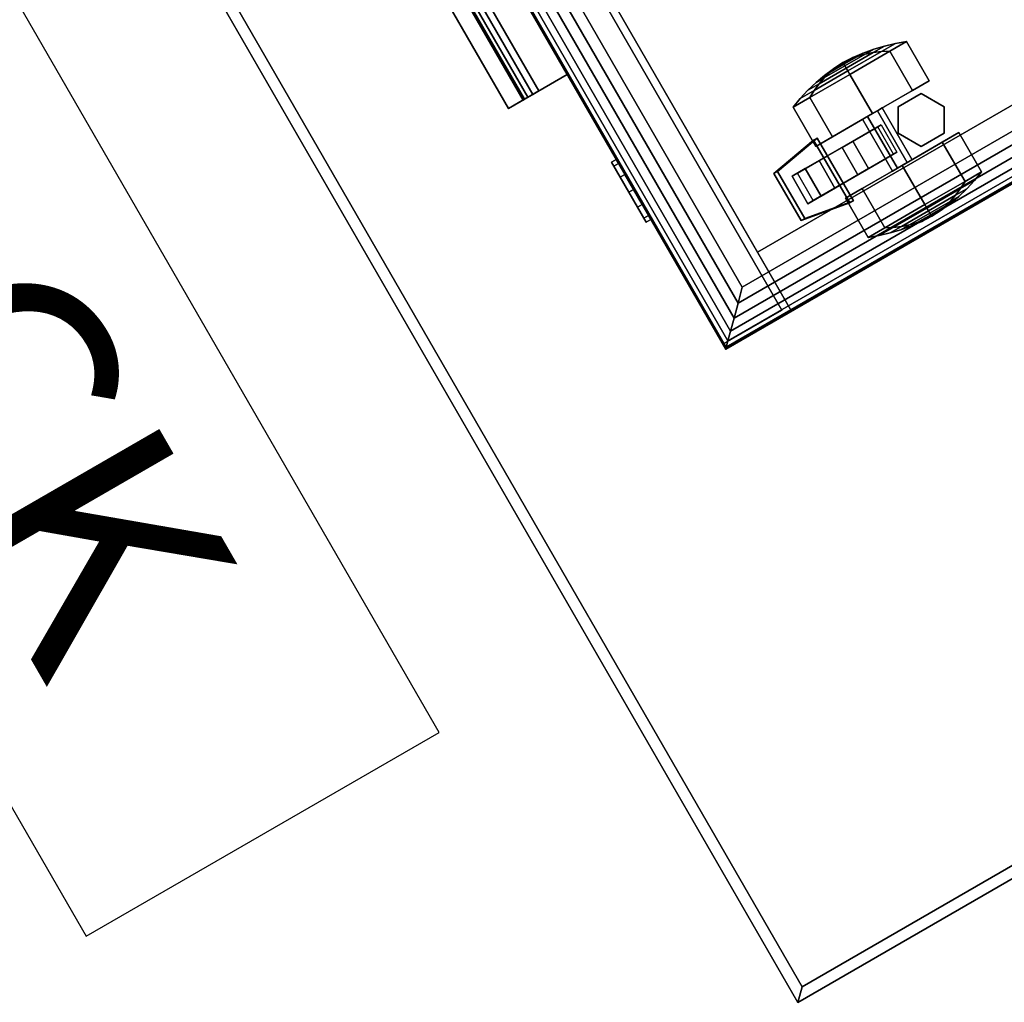
# Model space of a CAD drawing. Units: inches. Extents: x 0 to 227, y -1 to 127.
# Drawn here: x 159 to 170, y 5 to 16 of the extents above; entities that cross this region are included whole.
import ezdxf

# ---------------------------------------------------------------- set-up
doc = ezdxf.new("R2010")
doc.units = ezdxf.units.IN
doc.header["$MEASUREMENT"] = 0
for name, color, linetype in [('A-FURN', 7, 'Continuous'), ('AFUFU-2D-LK', 7, 'Continuous'), ('AFUFU-2D-LK-TX', 7, 'Continuous'), ('AFUFU-2D-SP-AC-TX', 6, 'Continuous'), ('AFUFU-2D-SP-TX', 6, 'Continuous'), ('AFUFU-2D-TP-TX', 1, 'Continuous'), ('AFUFU-3D-SP', 6, 'Continuous'), ('AFUFU-3D-SP-CA', 6, 'Continuous'), ('AFUFU-3D-SP-DR', 6, 'Continuous'), ('AFUFU-3D-SP-HA', 6, 'Continuous'), ('AFUFU-3D-SP-LK', 7, 'Continuous'), ('AFUFU-3D-SP-PD', 6, 'Continuous'), ('AFUFU-3D-TP', 1, 'Continuous'), ('AFUFU-3D-TP-ED', 1, 'Continuous')]:
    doc.layers.add(name, color=color, linetype=linetype)
doc.styles.get("Standard").update_dxf_attribs({"font": 'arial.ttf'})

# ---------------------------------------------------------------- blocks, each defined once
blk = doc.blocks.new('3_VPM201218BFSSL')
at = {"layer": 'AFUFU-3D-SP'}
blk.add_point((12, 0), dxfattribs=at)
at = {"layer": 'AFUFU-2D-SP-TX', "flags": 1}
for tag, height in [('CAPTG', 2.5), ('CAPPN', 0.001), ('CAPMG', 0.001), ('CAPMC', 0.001), ('CAPQT', 0.001), ('CAPDH', 0.001), ('CAPGC', 0.001)]:
    blk.add_attdef(tag, (0, 0), '', height=height, dxfattribs=at)
at = {"layer": 'AFUFU-3D-SP'}
mesh = blk.add_polyface(dxfattribs=at)
corners = [(0, 18.875, 19.85), (12, 18.875, 19.85), (12, 18.875, 1.69), (0, 18.875, 1.69), (0, 0.84, 19.85), (0, 0.84, 1.69), (12, 0.84, 1.69), (12, 0.84, 19.85), (11.25, 0.84, 19.85), (11.25, 18.437, 19.85), (0.75, 0.84, 19.85), (0.75, 18.437, 19.85), (11.25, 0.84, 1.69), (0.75, 0.84, 1.69), (11.25, 0.84, 2.35), (0.75, 0.84, 2.35), (0.75, 18.437, 2.35), (11.25, 18.437, 2.35), (0, 18.875, 19.91), (12, 18.875, 19.91), (12, 0, 19.85), (12, 0, 19.91), (0, 0, 19.91), (0, 0, 19.85)]
mesh.append_faces([[corners[k] for k in face] for face in [(0, 1, 2, 3), (4, 0, 3, 5), (6, 2, 1, 7), (3, 2, 6, 5), (8, 7, 1, 9), (4, 10, 11, 0), (0, 11, 9, 1), (12, 6, 7, 8), (13, 12, 14, 15), (15, 14, 17, 16), (10, 4, 5, 13), (18, 19, 1, 0), (20, 21, 22, 23), (1, 20, 23, 0), (22, 21, 19, 18), (0, 23, 22, 18), (21, 20, 1, 19)]])
mesh.append_faces([[corners[k] for k in face] for face in [(17, 14, 8, 9)]], dxfattribs={"vtx1": -1, "vtx2": -1, "vtx3": -1})
mesh.append_faces([[corners[k] for k in face] for face in [(16, 11, 10, 15)]], dxfattribs={"vtx3": -1})
at = {"layer": 'AFUFU-3D-SP-CA'}
mesh = blk.add_polyface(dxfattribs=at)
corners = [(10.058, 3.214, 0.212), (10.559, 3.214, 0.212), (10.559, 2.703), (10.058, 2.703), (10.015, 3.132, 0.293), (10.015, 2.703, 0.116), (9.915, 2.79, 0.81), (9.929, 2.877, 0.897), (9.929, 2.949, 0.722), (9.915, 2.827, 0.722), (9.95, 2.963, 0.983), (9.95, 3.071, 0.722), (9.915, 2.58, 0.722), (9.929, 2.457, 0.722), (9.929, 2.529, 0.897), (9.915, 2.616, 0.81), (9.95, 2.335, 0.722), (9.95, 2.443, 0.983), (9.979, 2.215, 0.722), (10.015, 2.096, 0.722), (10.015, 2.274, 1.152), (9.979, 2.358, 1.068), (9.979, 3.048, 1.068), (10.015, 3.132, 1.152), (10.015, 3.31, 0.722), (9.979, 3.192, 0.722), (10.058, 3.214, 1.233), (10.559, 3.214, 1.233), (10.559, 3.426, 0.722), (10.058, 3.426, 0.722), (10.058, 1.981, 0.722), (10.559, 1.981, 0.722), (10.559, 2.192, 1.233), (10.058, 2.192, 1.233), (10.559, 2.703, 0.722), (10.559, 2.703, 1.445), (9.929, 2.703, 0.969), (9.915, 2.703, 0.846), (10.559, 2.192, 0.212), (9.979, 2.358, 0.377), (10.015, 2.274, 0.293), (10.058, 2.192, 0.212), (9.929, 2.877, 0.548), (9.95, 2.963, 0.462), (9.95, 2.703, 0.354), (9.929, 2.703, 0.476), (9.915, 2.79, 0.635), (9.979, 3.048, 0.377), (9.979, 2.703, 0.234), (9.95, 2.443, 0.462), (9.929, 2.529, 0.548), (9.908, 2.703, 0.722), (9.915, 2.703, 0.599), (9.915, 2.616, 0.635), (9.95, 2.703, 1.091), (9.979, 2.703, 1.211), (10.015, 2.703, 1.329), (10.058, 2.703, 1.445)]
mesh.append_faces([[corners[k] for k in face] for face in [(0, 1, 2, 3), (4, 0, 3, 5), (6, 7, 8, 9), (7, 10, 11, 8), (12, 13, 14, 15), (13, 16, 17, 14), (18, 19, 20, 21), (22, 23, 24, 25), (26, 27, 28, 29), (30, 31, 32, 33), (23, 26, 29, 24), (19, 30, 33, 20), (16, 18, 21, 17), (10, 22, 25, 11), (15, 14, 36, 37), (37, 36, 7, 6), (39, 40, 19, 18), (40, 41, 30, 19), (42, 43, 44, 45), (9, 8, 42, 46), (8, 11, 43, 42), (43, 47, 48, 44), (47, 4, 5, 48), (44, 48, 39, 49), (48, 5, 40, 39), (5, 3, 41, 40), (49, 39, 18, 16), (45, 44, 49, 50), (52, 45, 50, 53), (46, 42, 45, 52), (53, 50, 13, 12), (50, 49, 16, 13), (29, 28, 1, 0), (25, 24, 4, 47), (24, 29, 0, 4), (11, 25, 47, 43), (54, 55, 22, 10), (55, 56, 23, 22), (36, 54, 10, 7), (57, 35, 27, 26), (56, 57, 26, 23), (33, 32, 35, 57), (20, 33, 57, 56), (21, 20, 56, 55), (17, 21, 55, 54), (14, 17, 54, 36)]])
mesh.append_faces([[corners[k] for k in face] for face in [(41, 38, 31, 30)]], dxfattribs={"vtx0": -1})
mesh.append_faces([[corners[k] for k in face] for face in [(32, 31, 34, 34), (35, 32, 34, 34), (28, 27, 34, 34), (27, 35, 34, 34), (31, 38, 34, 34), (1, 28, 34, 34), (2, 1, 34, 34), (38, 2, 34, 34)]], dxfattribs={"vtx1": -1, "vtx2": -1, "vtx3": -1})
mesh.append_faces([[corners[k] for k in face] for face in [(3, 2, 38, 41), (15, 37, 51, 51), (12, 15, 51, 51), (37, 6, 51, 51), (6, 9, 51, 51), (46, 52, 51, 51), (9, 46, 51, 51), (53, 12, 51, 51), (52, 53, 51, 51)]], dxfattribs={"vtx2": -1})
mesh = blk.add_polyface(dxfattribs=at)
corners = [(10.888, 3.426, 0.722), (10.636, 3.28, 0.722), (10.636, 3.28, 1.69), (10.888, 3.426, 1.69), (11.141, 3.28, 0.722), (11.141, 3.28, 1.69), (10.636, 2.988, 0.722), (10.888, 2.842, 0.722), (10.888, 2.842, 1.69), (10.636, 2.988, 1.69), (11.141, 2.988, 0.722), (11.141, 2.988, 1.69)]
mesh.append_faces([[corners[k] for k in face] for face in [(0, 1, 2, 3), (4, 0, 3, 5), (6, 7, 8, 9), (7, 10, 11, 8), (1, 6, 9, 2), (10, 4, 5, 11)]])
mesh = blk.add_polyface(dxfattribs=at)
corners = [(11.827, 2.703, 0.354), (11.827, 2.963, 0.462), (11.848, 2.877, 0.548), (11.848, 2.703, 0.476), (11.719, 3.426, 0.722), (11.719, 3.214, 1.233), (11.762, 3.132, 1.152), (11.762, 3.31, 0.722), (11.218, 3.426, 0.722), (11.218, 3.214, 1.233), (11.798, 3.048, 1.068), (11.798, 3.192, 0.722), (11.719, 2.192, 1.233), (11.719, 1.981, 0.722), (11.762, 2.096, 0.722), (11.762, 2.274, 1.152), (11.218, 2.192, 1.233), (11.218, 1.981, 0.722), (11.218, 2.703, 0.722), (11.218, 2.703, 1.445), (11.798, 2.215, 0.722), (11.798, 2.358, 1.068), (11.848, 2.529, 0.897), (11.848, 2.457, 0.722), (11.862, 2.58, 0.722), (11.862, 2.616, 0.81), (11.827, 2.443, 0.983), (11.827, 2.335, 0.722), (11.827, 3.071, 0.722), (11.827, 2.963, 0.983), (11.848, 2.877, 0.897), (11.848, 2.949, 0.722), (11.862, 2.79, 0.81), (11.862, 2.827, 0.722), (11.848, 2.703, 0.969), (11.862, 2.703, 0.846), (11.218, 2.192, 0.212), (11.218, 2.703), (11.719, 2.703), (11.719, 2.192, 0.212), (11.218, 3.214, 0.212), (11.719, 3.214, 0.212), (11.762, 2.274, 0.293), (11.798, 2.358, 0.377), (11.862, 2.79, 0.635), (11.762, 3.132, 0.293), (11.762, 2.703, 0.116), (11.798, 2.703, 0.234), (11.798, 3.048, 0.377), (11.827, 2.443, 0.462), (11.848, 2.529, 0.548), (11.868, 2.703, 0.722), (11.862, 2.703, 0.599), (11.862, 2.616, 0.635), (11.719, 2.703, 1.445), (11.798, 2.703, 1.211), (11.827, 2.703, 1.091), (11.762, 2.703, 1.329)]
mesh.append_faces([[corners[k] for k in face] for face in [(0, 1, 2, 3), (4, 5, 6, 7), (8, 9, 5, 4), (7, 6, 10, 11), (12, 13, 14, 15), (16, 17, 13, 12), (15, 14, 20, 21), (22, 23, 24, 25), (26, 27, 23, 22), (21, 20, 27, 26), (28, 29, 30, 31), (31, 30, 32, 33), (11, 10, 29, 28), (34, 22, 25, 35), (30, 34, 35, 32), (37, 40, 41, 38), (40, 8, 4, 41), (13, 39, 42, 14), (14, 42, 43, 20), (2, 31, 33, 44), (1, 28, 31, 2), (38, 41, 45, 46), (47, 48, 1, 0), (46, 45, 48, 47), (43, 47, 0, 49), (42, 46, 47, 43), (39, 38, 46, 42), (20, 43, 49, 27), (49, 0, 3, 50), (50, 3, 52, 53), (3, 2, 44, 52), (23, 50, 53, 24), (27, 49, 50, 23), (41, 4, 7, 45), (45, 7, 11, 48), (48, 11, 28, 1), (19, 16, 12, 54), (9, 19, 54, 5), (10, 55, 56, 29), (6, 57, 55, 10), (29, 56, 34, 30), (5, 54, 57, 6), (54, 12, 15, 57), (55, 21, 26, 56), (57, 15, 21, 55), (56, 26, 22, 34)]])
mesh.append_faces([[corners[k] for k in face] for face in [(17, 36, 39, 13)]], dxfattribs={"vtx1": -1})
mesh.append_faces([[corners[k] for k in face] for face in [(17, 16, 18, 18), (16, 19, 18, 18), (9, 8, 18, 18), (19, 9, 18, 18), (36, 17, 18, 18), (8, 40, 18, 18), (40, 37, 18, 18), (37, 36, 18, 18)]], dxfattribs={"vtx1": -1, "vtx2": -1, "vtx3": -1})
mesh.append_faces([[corners[k] for k in face] for face in [(35, 25, 51, 51), (25, 24, 51, 51), (32, 35, 51, 51), (33, 32, 51, 51), (52, 44, 51, 51), (44, 33, 51, 51), (24, 53, 51, 51), (53, 52, 51, 51)]], dxfattribs={"vtx2": -1})
mesh.append_faces([[corners[k] for k in face] for face in [(36, 37, 38, 39)]], dxfattribs={"vtx3": -1})
mesh = blk.add_polyface(dxfattribs=at)
corners = [(10.559, 2.766, 0.831), (11.218, 2.766, 0.831), (11.218, 2.828, 0.722), (10.559, 2.828, 0.722), (11.218, 2.766, 0.614), (10.559, 2.766, 0.614), (10.559, 2.578, 0.722), (11.218, 2.578, 0.722), (11.218, 2.641, 0.831), (10.559, 2.641, 0.831), (10.559, 2.641, 0.614), (11.218, 2.641, 0.614)]
mesh.append_faces([[corners[k] for k in face] for face in [(0, 1, 2, 3), (3, 2, 4, 5), (6, 7, 8, 9), (10, 11, 7, 6), (5, 4, 11, 10), (9, 8, 1, 0)]])
mesh = blk.add_polyface(dxfattribs=at)
corners = [(10.714, 1.588, 1.045), (10.714, 1.757, 0.683), (11.063, 1.757, 0.683), (11.063, 1.588, 1.045), (10.714, 1.934, 0.945), (10.714, 2.04, 1.237), (11.063, 1.934, 0.945), (11.063, 2.04, 1.237), (11.063, 2.363, 0.789), (11.063, 2.58, 0.701), (10.714, 2.363, 0.789), (10.714, 2.58, 0.701), (11.063, 2.226, 0.512), (10.714, 2.226, 0.512), (10.714, 2.725, 0.599), (11.063, 2.725, 0.599), (11.063, 2.681, 0.846), (10.714, 2.681, 0.846), (10.714, 2.66, 0.605), (10.714, 2.623, 0.818), (11.063, 2.66, 0.605), (11.063, 2.623, 0.818), (10.714, 1.656, 1.233), (11.063, 1.656, 1.233)]
mesh.append_faces([[corners[k] for k in face] for face in [(0, 1, 2, 3), (4, 6, 8, 10), (1, 13, 12, 2), (12, 13, 14, 15), (10, 8, 16, 17), (5, 7, 6, 4), (22, 0, 3, 23)]])
mesh.append_faces([[corners[k] for k in face] for face in [(11, 10, 17, 19)]], dxfattribs={"vtx0": -1})
mesh.append_faces([[corners[k] for k in face] for face in [(4, 1, 0, 5)]], dxfattribs={"vtx0": -1, "vtx2": -1})
mesh.append_faces([[corners[k] for k in face] for face in [(6, 2, 12, 9)]], dxfattribs={"vtx0": -1, "vtx2": -1, "vtx3": -1})
mesh.append_faces([[corners[k] for k in face] for face in [(16, 8, 9, 21)]], dxfattribs={"vtx1": -1})
mesh.append_faces([[corners[k] for k in face] for face in [(22, 5, 0, 0)]], dxfattribs={"vtx1": -1, "vtx2": -1})
mesh.append_faces([[corners[k] for k in face] for face in [(8, 6, 9, 9), (4, 10, 11, 11), (13, 1, 4, 11)]], dxfattribs={"vtx1": -1, "vtx2": -1, "vtx3": -1})
mesh.append_faces([[corners[k] for k in face] for face in [(3, 2, 6, 7)]], dxfattribs={"vtx1": -1, "vtx3": -1})
mesh.append_faces([[corners[k] for k in face] for face in [(18, 14, 13, 11)]], dxfattribs={"vtx2": -1})
mesh.append_faces([[corners[k] for k in face] for face in [(7, 23, 3, 3)]], dxfattribs={"vtx2": -1, "vtx3": -1})
mesh.append_faces([[corners[k] for k in face] for face in [(12, 15, 20, 9)]], dxfattribs={"vtx3": -1})
mesh = blk.add_polyface(dxfattribs=at)
corners = [(11.288, 2.04, 1.237), (11.288, 1.994, 1.11), (10.488, 1.994, 1.11), (10.488, 2.04, 1.237), (11.188, 1.43, 1.315), (10.588, 1.43, 1.315), (10.588, 1.477, 1.442), (11.188, 1.477, 1.442)]
mesh.append_faces([[corners[k] for k in face] for face in [(0, 1, 2, 3), (2, 1, 4, 5), (6, 7, 0, 3), (3, 2, 5, 6), (7, 4, 1, 0), (6, 5, 4, 7)]])
at = {"layer": 'AFUFU-3D-SP-DR'}
mesh = blk.add_polyface(dxfattribs=at)
corners = [(0.062, 0, 19.815), (0.062, 0.75, 19.815), (0.062, 0.75, 13.815), (0.062, 0, 13.815), (11.938, 0, 19.815), (11.938, 0, 13.815), (11.938, 0.75, 13.815), (11.938, 0.75, 19.815)]
mesh.append_faces([[corners[k] for k in face] for face in [(0, 1, 2, 3), (4, 5, 6, 7), (0, 3, 5, 4), (0, 4, 7, 1)]])
mesh.append_faces([[corners[k] for k in face] for face in [(6, 5, 3, 2)]], dxfattribs={"vtx1": -1})
mesh = blk.add_polyface(dxfattribs=at)
corners = [(0.062, 0, 13.686), (0.062, 0.75, 13.686), (0.062, 0.75, 1.69), (0.062, 0, 1.69), (11.938, 0, 13.686), (11.938, 0, 1.69), (11.938, 0.75, 1.69), (11.938, 0.75, 13.686)]
mesh.append_faces([[corners[k] for k in face] for face in [(0, 3, 5, 4)]])
mesh.append_faces([[corners[k] for k in face] for face in [(0, 4, 7, 1)]], dxfattribs={"vtx0": -1})
mesh.append_faces([[corners[k] for k in face] for face in [(0, 1, 2, 3), (4, 5, 6, 7)]], dxfattribs={"vtx0": -1, "vtx3": -1})
mesh.append_faces([[corners[k] for k in face] for face in [(6, 5, 3, 2)]], dxfattribs={"vtx1": -1})
at = {"layer": 'AFUFU-3D-SP-HA'}
mesh = blk.add_polyface(dxfattribs=at)
corners = [(3.5, -0.75, 13.311), (8.5, -0.75, 13.311), (8.5, 0, 13.311), (3.5, 0, 13.311), (3.5, -0.75, 12.811), (8.5, -0.75, 12.811), (8.5, 0, 13.066), (3.5, 0, 13.066), (8.5, -0.362, 13.066), (3.5, -0.362, 13.066), (8.5, -0.562, 12.811), (3.5, -0.562, 12.811), (3.5, -0.562, 12.866), (8.5, -0.562, 12.866), (8.5, -0.439, 13.051), (3.5, -0.439, 13.051), (8.5, -0.503, 13.008), (3.5, -0.503, 13.008), (8.5, -0.547, 12.943), (3.5, -0.547, 12.943)]
mesh.append_faces([[corners[k] for k in face] for face in [(0, 1, 2, 3), (1, 0, 4, 5), (6, 7, 3, 2), (8, 9, 7, 6), (10, 11, 12, 13), (5, 4, 11, 10), (8, 14, 15, 9), (16, 17, 15, 14), (16, 18, 19, 17), (13, 12, 19, 18)]])
mesh.append_faces([[corners[k] for k in face] for face in [(1, 16, 14, 8), (1, 13, 18, 16)]], dxfattribs={"vtx0": -1, "vtx3": -1})
mesh.append_faces([[corners[k] for k in face] for face in [(10, 13, 1, 5), (4, 0, 12, 11)]], dxfattribs={"vtx1": -1})
mesh.append_faces([[corners[k] for k in face] for face in [(9, 15, 17, 0), (17, 19, 12, 0)]], dxfattribs={"vtx2": -1, "vtx3": -1})
mesh.append_faces([[corners[k] for k in face] for face in [(8, 6, 2, 1), (0, 3, 7, 9)]], dxfattribs={"vtx3": -1})
mesh = blk.add_polyface(dxfattribs=at)
corners = [(3.5, -0.75, 19.44), (8.5, -0.75, 19.44), (8.5, 0, 19.44), (3.5, 0, 19.44), (3.5, -0.75, 18.94), (8.5, -0.75, 18.94), (8.5, 0, 19.195), (3.5, 0, 19.195), (8.5, -0.362, 19.195), (3.5, -0.362, 19.195), (8.5, -0.562, 18.94), (3.5, -0.562, 18.94), (3.5, -0.562, 18.995), (8.5, -0.562, 18.995), (8.5, -0.439, 19.179), (3.5, -0.439, 19.179), (8.5, -0.503, 19.136), (3.5, -0.503, 19.136), (8.5, -0.547, 19.071), (3.5, -0.547, 19.071)]
mesh.append_faces([[corners[k] for k in face] for face in [(0, 1, 2, 3), (1, 0, 4, 5), (6, 7, 3, 2), (8, 9, 7, 6), (10, 11, 12, 13), (5, 4, 11, 10), (8, 14, 15, 9), (16, 17, 15, 14), (16, 18, 19, 17), (13, 12, 19, 18)]])
mesh.append_faces([[corners[k] for k in face] for face in [(1, 16, 14, 8), (1, 13, 18, 16)]], dxfattribs={"vtx0": -1, "vtx3": -1})
mesh.append_faces([[corners[k] for k in face] for face in [(10, 13, 1, 5), (4, 0, 12, 11)]], dxfattribs={"vtx1": -1})
mesh.append_faces([[corners[k] for k in face] for face in [(9, 15, 17, 0), (17, 19, 12, 0)]], dxfattribs={"vtx2": -1, "vtx3": -1})
mesh.append_faces([[corners[k] for k in face] for face in [(8, 6, 2, 1), (0, 3, 7, 9)]], dxfattribs={"vtx3": -1})
at = {"layer": 'AFUFU-3D-SP-LK'}
mesh = blk.add_polyface(dxfattribs=at)
corners = [(10.348, 0, 12.099), (10.296, 0, 12.29), (10.296, -0.062, 12.29), (10.348, -0.062, 12.099), (10.156, 0, 12.43), (10.156, -0.062, 12.43), (9.774, -0.062, 12.43), (10.296, -0.062, 11.907), (9.965, -0.062, 12.481), (9.965, 0, 12.481), (9.774, 0, 12.43), (9.583, -0.062, 12.099), (9.965, -0.062, 11.716), (10.156, -0.062, 11.767), (9.634, -0.062, 12.29), (9.634, 0, 12.29), (9.583, 0, 12.099), (9.634, 0, 11.907), (9.634, -0.062, 11.907), (9.774, 0, 11.767), (9.774, -0.062, 11.767), (9.965, 0, 11.716), (10.156, 0, 11.767), (10.296, 0, 11.907)]
mesh.append_faces([[corners[k] for k in face] for face in [(0, 1, 2, 3), (1, 4, 5, 2), (4, 9, 8, 5), (9, 10, 6, 8), (10, 15, 14, 6), (15, 16, 11, 14), (16, 17, 18, 11), (17, 19, 20, 18), (19, 21, 12, 20), (21, 22, 13, 12), (22, 23, 7, 13), (23, 0, 3, 7)]])
mesh.append_faces([[corners[k] for k in face] for face in [(8, 3, 2, 5)]], dxfattribs={"vtx0": -1})
mesh.append_faces([[corners[k] for k in face] for face in [(6, 7, 3, 8), (11, 12, 13, 14), (14, 13, 7, 6)]], dxfattribs={"vtx0": -1, "vtx2": -1})
mesh.append_faces([[corners[k] for k in face] for face in [(11, 18, 20, 12)]], dxfattribs={"vtx3": -1})
blk = doc.blocks.new('3_VPMC1218')
at = {"layer": 'AFUFU-3D-SP-PD'}
blk.add_point((12, 0), dxfattribs=at)
at = {"layer": 'AFUFU-2D-SP-AC-TX', "flags": 1}
for tag, height in [('CAPTG', 2.5), ('CAPPN', 0.001), ('CAPMG', 0.001), ('CAPMC', 0.001), ('CAPQT', 0.001), ('CAPDH', 0.001), ('CAPGC', 0.001)]:
    blk.add_attdef(tag, (0, 0), '', height=height, dxfattribs=at)
at = {"layer": 'AFUFU-3D-SP-PD'}
mesh = blk.add_polyface(dxfattribs=at)
corners = [(0.5, 18.375, 1), (0.371, 18.504, 0.983), (0.371, 0.371, 0.983), (0.5, 0.5, 1), (0.25, 18.625, 0.933), (0.25, 0.25, 0.933), (0.146, 18.729, 0.854), (0.146, 0.146, 0.854), (0.067, 18.808, 0.75), (0.067, 0.067, 0.75), (0.017, 18.858, 0.629), (0.017, 0.017, 0.629), (0, 18.875, 0.5), (0, 0, 0.5), (0, 0), (0, 18.875), (11.5, 0.5, 1), (11.629, 0.371, 0.983), (11.629, 18.504, 0.983), (11.5, 18.375, 1), (11.75, 0.25, 0.933), (11.75, 18.625, 0.933), (11.854, 0.146, 0.854), (11.854, 18.729, 0.854), (11.933, 0.067, 0.75), (11.933, 18.808, 0.75), (11.983, 0.017, 0.629), (11.983, 18.858, 0.629), (12, 0, 0.5), (12, 18.875, 0.5), (12, 0), (12, 18.875)]
mesh.append_faces([[corners[k] for k in face] for face in [(0, 1, 2, 3), (1, 4, 5, 2), (4, 6, 7, 5), (6, 8, 9, 7), (8, 10, 11, 9), (10, 12, 13, 11), (14, 13, 12, 15), (16, 17, 18, 19), (17, 20, 21, 18), (20, 22, 23, 21), (22, 24, 25, 23), (24, 26, 27, 25), (26, 28, 29, 27), (28, 30, 31, 29), (14, 15, 31, 30), (3, 16, 19, 0), (3, 2, 17, 16), (2, 5, 20, 17), (5, 7, 22, 20), (7, 9, 24, 22), (9, 11, 26, 24), (11, 13, 28, 26), (13, 14, 30, 28), (19, 18, 1, 0), (18, 21, 4, 1), (21, 23, 6, 4), (23, 25, 8, 6), (25, 27, 10, 8), (27, 29, 12, 10), (15, 12, 29, 31)]])
blk = doc.blocks.new('P_KSPEC1')
at = {"layer": 'AFUFU-2D-LK'}
for p, q in [((15.006, 4.5), (0, 4.5)), ((15.006, 0), (15.006, 4.5)), ((0, 0), (15.006, 0))]:
    blk.add_line(p, q, dxfattribs=at)
at = {"layer": 'AFUFU-2D-LK-TX'}
blk.add_attdef('CAPTG', (1, 1), '', height=2.5, dxfattribs=at)
at = {"layer": 'AFUFU-2D-LK-TX', "flags": 1}
for tag in ['CAPPN', 'CAPMG', 'CAPMC', 'CAPQT', 'CAPDH', 'CAPGC']:
    blk.add_attdef(tag, (0, 0), '', height=0.001, dxfattribs=at)
blk = doc.blocks.new('3_TTDV4623N')
at = {"layer": 'AFUFU-2D-TP-TX', "flags": 1}
for tag, height in [('CAPTG', 2.5), ('CAPPN', 0.001), ('CAPMG', 0.001), ('CAPMC', 0.001), ('CAPQT', 0.001), ('CAPDH', 0.001), ('CAPGC', 0.001)]:
    blk.add_attdef(tag, (0, 0), '', height=height, dxfattribs=at)
at = {"layer": 'AFUFU-3D-TP'}
mesh = blk.add_polyface(dxfattribs=at)
corners = [(8.999, -31.321), (28.795, -42.75), (40.045, -23.264), (0, -0.144), (6.887, -30.279), (4.658, -29.523), (2.349, -29.063), (0, -28.909), (-2.349, -29.063), (-4.658, -29.523), (-6.887, -30.279), (-8.999, -31.321), (-40.045, -23.264), (-28.795, -42.75)]
mesh.append_faces([[corners[k] for k in face] for face in [(4, 0, 3, 3), (5, 4, 3, 3), (6, 5, 3, 3), (7, 6, 3, 3), (8, 7, 3, 3), (9, 8, 3, 3), (10, 9, 3, 3), (11, 10, 3, 3)]], dxfattribs={"vtx1": -1, "vtx2": -1, "vtx3": -1})
mesh.append_faces([[corners[k] for k in face] for face in [(0, 1, 2, 3), (3, 12, 13, 11)]], dxfattribs={"vtx3": -1})
mesh = blk.add_polyface(dxfattribs=at)
corners = [(40.045, -23.264, -1.25), (28.795, -42.75, -1.25), (8.999, -31.321, -1.25), (0, -0.144, -1.25), (6.887, -30.279, -1.25), (4.658, -29.523, -1.25), (2.349, -29.063, -1.25), (0, -28.909, -1.25), (-2.349, -29.063, -1.25), (-4.658, -29.523, -1.25), (-6.887, -30.279, -1.25), (-8.999, -31.321, -1.25), (-28.795, -42.75, -1.25), (-40.045, -23.264, -1.25)]
mesh.append_faces([[corners[k] for k in face] for face in [(2, 4, 3, 3), (4, 5, 3, 3), (5, 6, 3, 3), (6, 7, 3, 3), (7, 8, 3, 3), (8, 9, 3, 3), (9, 10, 3, 3), (10, 11, 3, 3)]], dxfattribs={"vtx1": -1, "vtx2": -1, "vtx3": -1})
mesh.append_faces([[corners[k] for k in face] for face in [(0, 1, 2, 3), (12, 13, 3, 11)]], dxfattribs={"vtx2": -1})
at = {"layer": 'AFUFU-3D-TP-ED'}
mesh = blk.add_polyface(dxfattribs=at)
corners = [(40.216, -23.219, -1.25), (0, 0, -1.25), (0, 0), (40.216, -23.219), (28.841, -42.921, 0), (28.841, -42.921, -1.25), (8.936, -31.429), (8.936, -31.429, -1.25), (6.84, -30.395), (6.84, -30.395, -1.25), (4.626, -29.643), (4.626, -29.643, -1.25), (2.333, -29.187), (2.333, -29.187, -1.25), (0, -29.034), (0, -29.034, -1.25), (-2.333, -29.187), (-2.333, -29.187, -1.25), (-4.626, -29.643), (-4.626, -29.643, -1.25), (-6.84, -30.395), (-6.84, -30.395, -1.25), (-28.841, -42.921, 0), (-28.841, -42.921, -1.25), (-8.936, -31.429, -1.25), (-8.936, -31.429), (8.999, -31.321), (6.887, -30.279), (4.658, -29.523), (2.349, -29.063), (0, -28.909), (-2.349, -29.063), (-4.658, -29.523), (-6.887, -30.279), (-8.999, -31.321), (28.795, -42.75), (40.045, -23.264), (0, -0.144), (8.999, -31.321, -1.25), (28.795, -42.75, -1.25), (40.045, -23.264, -1.25), (0, -0.144, -1.25), (-28.795, -42.75), (-28.795, -42.75, -1.25), (-8.999, -31.321, -1.25), (-40.216, -23.219, -1.25), (-40.216, -23.219), (-40.045, -23.264), (-40.045, -23.264, -1.25), (6.887, -30.279, -1.25), (4.658, -29.523, -1.25), (2.349, -29.063, -1.25), (0, -28.909, -1.25), (-2.349, -29.063, -1.25), (-4.658, -29.523, -1.25), (-6.887, -30.279, -1.25)]
mesh.append_faces([[corners[k] for k in face] for face in [(0, 1, 2, 3), (0, 3, 4, 5), (6, 7, 5, 4), (6, 8, 9, 7), (8, 10, 11, 9), (10, 12, 13, 11), (12, 14, 15, 13), (14, 16, 17, 15), (16, 18, 19, 17), (18, 20, 21, 19), (22, 23, 24, 25), (20, 25, 24, 21), (6, 26, 27, 8), (8, 27, 28, 10), (10, 28, 29, 12), (12, 29, 30, 14), (14, 30, 31, 16), (16, 31, 32, 18), (18, 32, 33, 20), (20, 33, 34, 25), (26, 6, 4, 35), (4, 3, 36, 35), (2, 37, 36, 3), (5, 7, 38, 39), (40, 0, 5, 39), (40, 41, 1, 0), (42, 22, 25, 34), (24, 23, 43, 44), (1, 45, 46, 2), (23, 22, 46, 45), (42, 47, 46, 22), (46, 47, 37, 2), (45, 48, 43, 23), (41, 48, 45, 1), (49, 38, 7, 9), (50, 49, 9, 11), (51, 50, 11, 13), (52, 51, 13, 15), (53, 52, 15, 17), (54, 53, 17, 19), (55, 54, 19, 21), (44, 55, 21, 24)]])

msp = doc.modelspace()

# ---------------------------------------------------------------- block references
at = {"layer": 'A-FURN'}
for name, p, rotation in [('3_TTDV4623N', (164.387, 56.321, 28.5), 329.9999999999999), ('3_VPM201218BFSSL', (161.106, 22.334), 299.9999999999998), ('3_VPMC1218', (161.106, 22.334, 19.91), 299.9999999999998)]:
    msp.add_blockref(name, p, dxfattribs=dict(at, rotation=rotation))
at = {"layer": 'A-FURN', "rotation": 299.9999999999998}
msp.add_blockref('P_KSPEC1', (152.539, 18.455), dxfattribs=at).add_auto_attribs({'CAPTG': '1 LOCK'})

doc.saveas('drawing.dxf')
